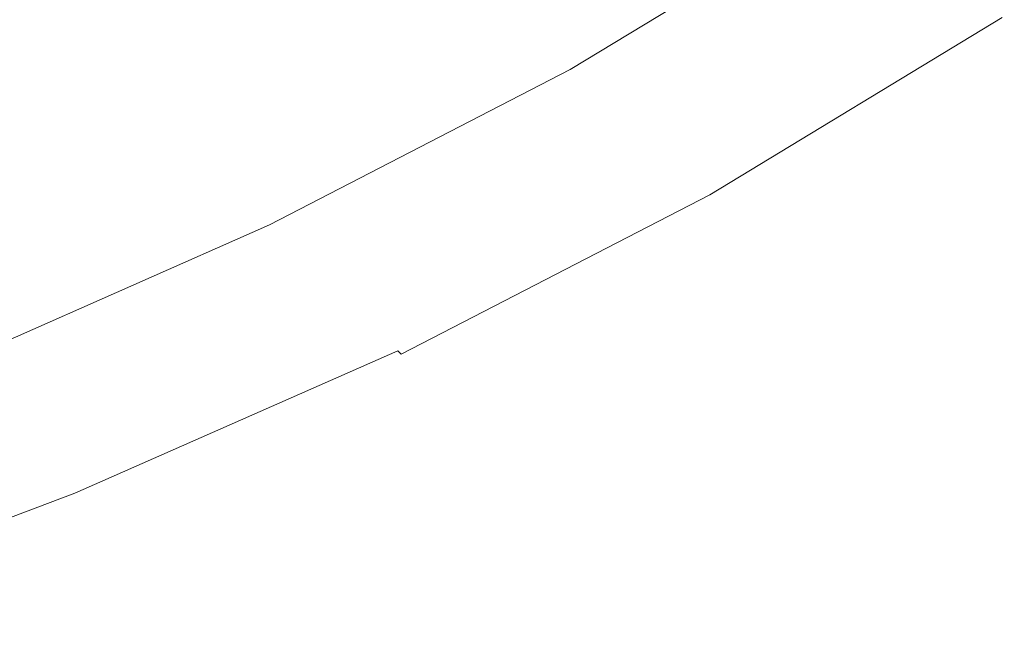
# Model space of a CAD drawing. Extents: x 168 to 678, y 143 to 523.
# Drawn here: x 576 to 608, y 161 to 181 of the extents above; entities that cross this region are included whole.
import ezdxf

# ---------------------------------------------------------------- set-up
doc = ezdxf.new("R2010")
doc.units = 0
doc.header["$LTSCALE"] = 500
doc.header["$MEASUREMENT"] = 0
doc.layers.add('NOVOTERM_CERAMIKA_CZARNY', color=7, linetype='Continuous')

msp = doc.modelspace()

# ---------------------------------------------------------------- linework, layer by layer
at = {"layer": 'NOVOTERM_CERAMIKA_CZARNY', "lineweight": 0}
for points, invisible_edges in [([(591.485, 181.661, 256.333), (600.499, 187.126, 256.333), (602.001, 185.893, 266.576), (592.912, 180.381, 266.576)], 15), ([(574.377, 181.863, 271.292), (576.232, 180.529, 278.159), (585.405, 185.268, 278.159), (583.439, 186.545, 271.292)], 15), ([(591.734, 181.153, 300.446), (592.098, 180.913, 301.84), (601.144, 186.398, 301.84), (600.761, 186.626, 300.446)], 15), ([(578.067, 180.575, 226.812), (576.991, 181.631, 218.7), (586.21, 186.394, 218.7), (587.35, 185.371, 226.812)], 15), ([(592.098, 180.913, 301.84), (592.361, 180.737, 302.93), (601.421, 186.23, 302.93), (601.144, 186.398, 301.84)], 15), ([(592.361, 180.737, 302.93), (592.559, 180.601, 303.85), (601.629, 186.101, 303.85), (601.421, 186.23, 302.93)], 15), ([(592.728, 180.482, 304.734), (601.807, 185.987, 304.734), (601.629, 186.101, 303.85), (592.559, 180.601, 303.85)], 15), ([(592.872, 180.377, 305.579), (601.959, 185.887, 305.579), (601.807, 185.987, 304.734), (592.728, 180.482, 304.734)], 15), ([(592.996, 180.283, 306.38), (602.09, 185.797, 306.38), (601.959, 185.887, 305.579), (592.872, 180.377, 305.579)], 15), ([(592.912, 180.381, 266.576), (602.001, 185.893, 266.576), (603.429, 184.721, 276.358), (594.267, 179.166, 276.358)], 15), ([(593.103, 180.198, 307.134), (602.203, 185.716, 307.134), (602.09, 185.797, 306.38), (592.996, 180.283, 306.38)], 15), ([(593.103, 180.198, 307.134), (593.199, 180.119, 307.837), (602.304, 185.64, 307.837), (602.203, 185.716, 307.134)], 15), ([(593.199, 180.119, 307.837), (593.286, 180.044, 308.484), (602.396, 185.568, 308.484), (602.304, 185.64, 307.837)], 15), ([(593.286, 180.044, 308.484), (593.37, 179.97, 309.071), (602.484, 185.497, 309.071), (602.396, 185.568, 308.484)], 15), ([(593.37, 179.97, 309.071), (593.454, 179.895, 309.594), (602.573, 185.424, 309.594), (602.484, 185.497, 309.071)], 15), ([(576.232, 180.529, 278.159), (577.863, 179.355, 284.203), (587.134, 184.145, 284.203), (585.405, 185.268, 278.159)], 15), ([(579.291, 179.373, 236.053), (578.067, 180.575, 226.812), (587.35, 185.371, 226.812), (588.647, 184.207, 236.053)], 15), ([(593.543, 179.815, 310.05), (602.667, 185.347, 310.05), (602.573, 185.424, 309.594), (593.454, 179.895, 309.594)], 15), ([(593.638, 179.73, 310.445), (602.766, 185.265, 310.445), (602.667, 185.347, 310.05), (593.543, 179.815, 310.05)], 15), ([(593.739, 179.639, 310.785), (602.873, 185.178, 310.785), (602.766, 185.265, 310.445), (593.638, 179.73, 310.445)], 15), ([(593.848, 179.541, 311.076), (602.988, 185.083, 311.076), (602.873, 185.178, 310.785), (593.739, 179.639, 310.785)], 15), ([(593.848, 179.541, 311.076), (593.967, 179.435, 311.326), (603.113, 184.98, 311.326), (602.988, 185.083, 311.076)], 15), ([(593.967, 179.435, 311.326), (594.096, 179.319, 311.54), (603.249, 184.869, 311.54), (603.113, 184.98, 311.326)], 13), ([(594.096, 179.319, 311.54), (594.236, 179.194, 311.725), (603.396, 184.748, 311.725), (603.249, 184.869, 311.54)], 15), ([(594.236, 179.194, 311.725), (594.388, 179.057, 311.888), (603.557, 184.616, 311.888), (603.396, 184.748, 311.725)], 15), ([(594.267, 179.166, 276.358), (603.429, 184.721, 276.358), (604.72, 183.661, 285.28), (595.492, 178.066, 285.28)], 15), ([(594.555, 178.908, 312.035), (603.732, 184.472, 312.035), (603.557, 184.616, 311.888), (594.388, 179.057, 311.888)], 15), ([(594.732, 178.749, 312.166), (603.919, 184.319, 312.166), (603.732, 184.472, 312.035), (594.555, 178.908, 312.035)], 15), ([(594.917, 178.583, 312.283), (604.114, 184.159, 312.283), (603.919, 184.319, 312.166), (594.732, 178.749, 312.166)], 15), ([(579.195, 178.398, 289.136), (588.545, 183.229, 289.136), (587.134, 184.145, 284.203), (577.863, 179.355, 284.203)], 15), ([(580.609, 178.078, 246.026), (579.291, 179.373, 236.053), (588.647, 184.207, 236.053), (590.045, 182.953, 246.026)], 15), ([(595.107, 178.412, 312.385), (604.315, 183.994, 312.385), (604.114, 184.159, 312.283), (594.917, 178.583, 312.283)], 15), ([(595.107, 178.412, 312.385), (595.3, 178.239, 312.473), (604.518, 183.828, 312.473), (604.315, 183.994, 312.385)], 15), ([(595.3, 178.239, 312.473), (595.492, 178.066, 312.549), (604.72, 183.661, 312.549), (604.518, 183.828, 312.473)], 15), ([(595.492, 178.066, 285.28), (604.72, 183.661, 285.28), (605.816, 182.762, 292.945), (596.532, 177.133, 292.945)], 15), ([(595.492, 178.066, 312.549), (595.681, 177.897, 312.612), (604.92, 183.498, 312.612), (604.72, 183.661, 312.549)], 15), ([(595.681, 177.897, 312.612), (595.865, 177.733, 312.663), (605.112, 183.34, 312.663), (604.92, 183.498, 312.612)], 15), ([(596.039, 177.576, 312.702), (605.296, 183.189, 312.702), (605.112, 183.34, 312.663), (595.865, 177.733, 312.663)], 15), ([(580.26, 177.631, 293.093), (589.675, 182.495, 293.093), (588.545, 183.229, 289.136), (579.195, 178.398, 289.136)], 15), ([(581.968, 176.744, 256.333), (580.609, 178.078, 246.026), (590.045, 182.953, 246.026), (591.485, 181.661, 256.333)], 15), ([(596.206, 177.426, 312.731), (605.472, 183.045, 312.731), (605.296, 183.189, 312.702), (596.039, 177.576, 312.702)], 15), ([(596.368, 177.281, 312.748), (605.643, 182.905, 312.748), (605.472, 183.045, 312.731), (596.206, 177.426, 312.731)], 15), ([(596.527, 177.138, 312.754), (605.81, 182.767, 312.754), (605.643, 182.905, 312.748), (596.368, 177.281, 312.748)], 15), ([(596.527, 177.138, 312.754), (596.684, 176.997, 312.748), (605.976, 182.631, 312.748), (605.81, 182.767, 312.754)], 15), ([(597.329, 176.419, 298.955), (596.532, 177.133, 292.945), (605.816, 182.762, 292.945), (606.655, 182.073, 298.955)], 15), ([(566.519, 178.253, 212.116), (576.118, 182.488, 212.116), (576.991, 181.631, 218.7), (567.338, 177.372, 218.7)], 15), ([(581.094, 177.03, 296.207), (590.559, 181.921, 296.207), (589.675, 182.495, 293.093), (580.26, 177.631, 293.093)], 15), ([(596.684, 176.997, 312.748), (596.843, 176.855, 312.731), (606.143, 182.494, 312.731), (605.976, 182.631, 312.748)], 15), ([(596.843, 176.855, 312.731), (597.003, 176.711, 312.703), (606.312, 182.355, 312.703), (606.143, 182.494, 312.731)], 15), ([(597.003, 176.711, 312.703), (597.168, 176.563, 312.664), (606.486, 182.212, 312.664), (606.312, 182.355, 312.703)], 15), ([(597.34, 176.409, 312.613), (606.667, 182.064, 312.613), (606.486, 182.212, 312.664), (597.168, 176.563, 312.664)], 15), ([(597.911, 175.897, 303.514), (597.329, 176.419, 298.955), (606.655, 182.073, 298.955), (607.268, 181.571, 303.514)], 15), ([(597.514, 176.253, 312.55), (606.851, 181.913, 312.55), (606.667, 182.064, 312.613), (597.34, 176.409, 312.613)], 15), ([(581.73, 176.571, 298.613), (591.233, 181.481, 298.613), (590.559, 181.921, 296.207), (581.094, 177.03, 296.207)], 15), ([(597.689, 176.096, 312.475), (607.035, 181.762, 312.475), (606.851, 181.913, 312.55), (597.514, 176.253, 312.55)], 15), ([(597.862, 175.941, 312.388), (607.217, 181.613, 312.388), (607.035, 181.762, 312.475), (597.689, 176.096, 312.475)], 15), ([(568.346, 176.286, 226.812), (567.338, 177.372, 218.7), (576.991, 181.631, 218.7), (578.067, 180.575, 226.812)], 15), ([(581.73, 176.571, 298.613), (582.203, 176.229, 300.446), (591.734, 181.153, 300.446), (591.233, 181.481, 298.613)], 15), ([(581.968, 176.744, 256.333), (591.485, 181.661, 256.333), (592.912, 180.381, 266.576), (583.314, 175.422, 266.576)], 15), ([(597.862, 175.941, 312.388), (598.029, 175.791, 312.286), (607.393, 181.469, 312.286), (607.217, 181.613, 312.388)], 15), ([(598.306, 175.543, 306.829), (597.911, 175.897, 303.514), (607.268, 181.571, 303.514), (607.684, 181.229, 306.829)], 15), ([(598.029, 175.791, 312.286), (598.187, 175.649, 312.17), (607.559, 181.332, 312.17), (607.393, 181.469, 312.286)], 15), ([(582.203, 176.229, 300.446), (582.546, 175.978, 301.84), (592.098, 180.913, 301.84), (591.734, 181.153, 300.446)], 15), ([(598.187, 175.649, 312.17), (598.334, 175.517, 312.04), (607.714, 181.204, 312.04), (607.559, 181.332, 312.17)], 15), ([(598.542, 175.331, 309.103), (598.306, 175.543, 306.829), (607.684, 181.229, 306.829), (607.933, 181.025, 309.103)], 15), ([(598.334, 175.517, 312.04), (598.467, 175.398, 311.894), (607.854, 181.09, 311.894), (607.714, 181.204, 312.04)], 15), ([(598.582, 175.294, 311.733), (607.976, 180.99, 311.733), (607.854, 181.09, 311.894), (598.467, 175.398, 311.894)], 15), ([(582.546, 175.978, 301.84), (582.794, 175.794, 302.93), (592.361, 180.737, 302.93), (592.098, 180.913, 301.84)], 15), ([(582.794, 175.794, 302.93), (582.981, 175.652, 303.85), (592.559, 180.601, 303.85), (592.361, 180.737, 302.93)], 15), ([(598.542, 175.331, 309.103), (607.933, 181.025, 309.103), (608.045, 180.933, 310.542), (598.648, 175.235, 310.542)], 15), ([(598.652, 175.232, 311.35), (608.049, 180.93, 311.35), (607.976, 180.99, 311.733), (598.582, 175.294, 311.733)], 11), ([(598.648, 175.235, 310.542), (608.045, 180.933, 310.542), (608.049, 180.93, 311.35), (598.652, 175.232, 311.35)], 15), ([(566.626, 176.291, 278.159), (568.155, 175.072, 284.203), (577.863, 179.355, 284.203), (576.232, 180.529, 278.159)], 15), ([(569.493, 175.05, 236.053), (568.346, 176.286, 226.812), (578.067, 180.575, 226.812), (579.291, 179.373, 236.053)], 15), ([(583.14, 175.528, 304.734), (592.728, 180.482, 304.734), (592.559, 180.601, 303.85), (582.981, 175.652, 303.85)], 15), ([(583.276, 175.419, 305.579), (592.872, 180.377, 305.579), (592.728, 180.482, 304.734), (583.14, 175.528, 304.734)], 15), ([(583.393, 175.322, 306.38), (592.996, 180.283, 306.38), (592.872, 180.377, 305.579), (583.276, 175.419, 305.579)], 15), ([(583.314, 175.422, 266.576), (592.912, 180.381, 266.576), (594.267, 179.166, 276.358), (584.592, 174.167, 276.358)], 15), ([(583.495, 175.233, 307.134), (593.103, 180.198, 307.134), (592.996, 180.283, 306.38), (583.393, 175.322, 306.38)], 15), ([(583.495, 175.233, 307.134), (583.585, 175.152, 307.837), (593.199, 180.119, 307.837), (593.103, 180.198, 307.134)], 15), ([(583.585, 175.152, 307.837), (583.667, 175.074, 308.484), (593.286, 180.044, 308.484), (593.199, 180.119, 307.837)], 15), ([(583.667, 175.074, 308.484), (583.746, 174.998, 309.071), (593.37, 179.97, 309.071), (593.286, 180.044, 308.484)], 15), ([(583.746, 174.998, 309.071), (583.826, 174.92, 309.594), (593.454, 179.895, 309.594), (593.37, 179.97, 309.071)], 15), ([(583.909, 174.838, 310.05), (593.543, 179.815, 310.05), (593.454, 179.895, 309.594), (583.826, 174.92, 309.594)], 15), ([(583.999, 174.75, 310.445), (593.638, 179.73, 310.445), (593.543, 179.815, 310.05), (583.909, 174.838, 310.05)], 15), ([(584.094, 174.656, 310.785), (593.739, 179.639, 310.785), (593.638, 179.73, 310.445), (583.999, 174.75, 310.445)], 15), ([(584.198, 174.555, 311.076), (593.848, 179.541, 311.076), (593.739, 179.639, 310.785), (584.094, 174.656, 310.785)], 15), ([(584.198, 174.555, 311.076), (584.309, 174.445, 311.326), (593.967, 179.435, 311.326), (593.848, 179.541, 311.076)], 15), ([(569.403, 174.078, 289.136), (579.195, 178.398, 289.136), (577.863, 179.355, 284.203), (568.155, 175.072, 284.203)], 15), ([(570.729, 173.719, 246.026), (569.493, 175.05, 236.053), (579.291, 179.373, 236.053), (580.609, 178.078, 246.026)], 15), ([(584.309, 174.445, 311.326), (584.431, 174.326, 311.54), (594.096, 179.319, 311.54), (593.967, 179.435, 311.326)], 13), ([(584.431, 174.326, 311.54), (584.563, 174.196, 311.725), (594.236, 179.194, 311.725), (594.096, 179.319, 311.54)], 15), ([(584.563, 174.196, 311.725), (584.707, 174.055, 311.888), (594.388, 179.057, 311.888), (594.236, 179.194, 311.725)], 15), ([(584.592, 174.167, 276.358), (594.267, 179.166, 276.358), (595.492, 178.066, 285.28), (585.749, 173.032, 285.28)], 15), ([(584.864, 173.9, 312.035), (594.555, 178.908, 312.035), (594.388, 179.057, 311.888), (584.707, 174.055, 311.888)], 15), ([(585.031, 173.736, 312.166), (594.732, 178.749, 312.166), (594.555, 178.908, 312.035), (584.864, 173.9, 312.035)], 15), ([(585.206, 173.565, 312.283), (594.917, 178.583, 312.283), (594.732, 178.749, 312.166), (585.031, 173.736, 312.166)], 15), ([(585.385, 173.389, 312.385), (595.107, 178.412, 312.385), (594.917, 178.583, 312.283), (585.206, 173.565, 312.283)], 15), ([(570.401, 173.282, 293.093), (580.26, 177.631, 293.093), (579.195, 178.398, 289.136), (569.403, 174.078, 289.136)], 15), ([(585.385, 173.389, 312.385), (585.567, 173.21, 312.473), (595.3, 178.239, 312.473), (595.107, 178.412, 312.385)], 15), ([(585.567, 173.21, 312.473), (585.749, 173.032, 312.549), (595.492, 178.066, 312.549), (595.3, 178.239, 312.473)], 15), ([(572.002, 172.347, 256.333), (570.729, 173.719, 246.026), (580.609, 178.078, 246.026), (581.968, 176.744, 256.333)], 15), ([(585.749, 173.032, 285.28), (595.492, 178.066, 285.28), (596.532, 177.133, 292.945), (586.73, 172.069, 292.945)], 15), ([(585.749, 173.032, 312.549), (585.927, 172.857, 312.612), (595.681, 177.897, 312.612), (595.492, 178.066, 312.549)], 15), ([(585.927, 172.857, 312.612), (586.1, 172.687, 312.663), (595.865, 177.733, 312.663), (595.681, 177.897, 312.612)], 15), ([(571.183, 172.658, 296.207), (581.094, 177.03, 296.207), (580.26, 177.631, 293.093), (570.401, 173.282, 293.093)], 15), ([(586.264, 172.526, 312.702), (596.039, 177.576, 312.702), (595.865, 177.733, 312.663), (586.1, 172.687, 312.663)], 15), ([(586.422, 172.371, 312.731), (596.206, 177.426, 312.731), (596.039, 177.576, 312.702), (586.264, 172.526, 312.702)], 15), ([(586.575, 172.221, 312.748), (596.368, 177.281, 312.748), (596.206, 177.426, 312.731), (586.422, 172.371, 312.731)], 15), ([(586.724, 172.074, 312.754), (596.527, 177.138, 312.754), (596.368, 177.281, 312.748), (586.575, 172.221, 312.748)], 15), ([(571.779, 172.181, 298.613), (581.73, 176.571, 298.613), (581.094, 177.03, 296.207), (571.183, 172.658, 296.207)], 15), ([(586.724, 172.074, 312.754), (586.873, 171.928, 312.748), (596.684, 176.997, 312.748), (596.527, 177.138, 312.754)], 15), ([(587.481, 171.331, 298.955), (586.73, 172.069, 292.945), (596.532, 177.133, 292.945), (597.329, 176.419, 298.955)], 15), ([(586.873, 171.928, 312.748), (587.022, 171.781, 312.731), (596.843, 176.855, 312.731), (596.684, 176.997, 312.748)], 15), ([(572.002, 172.347, 256.333), (581.968, 176.744, 256.333), (583.314, 175.422, 266.576), (573.263, 170.989, 266.576)], 15), ([(587.022, 171.781, 312.731), (587.174, 171.632, 312.703), (597.003, 176.711, 312.703), (596.843, 176.855, 312.731)], 15), ([(587.174, 171.632, 312.703), (587.33, 171.479, 312.664), (597.168, 176.563, 312.664), (597.003, 176.711, 312.703)], 15), ([(571.779, 172.181, 298.613), (572.222, 171.826, 300.446), (582.203, 176.229, 300.446), (581.73, 176.571, 298.613)], 15), ([(587.491, 171.321, 312.613), (597.34, 176.409, 312.613), (597.168, 176.563, 312.664), (587.33, 171.479, 312.664)], 15), ([(588.03, 170.792, 303.514), (587.481, 171.331, 298.955), (597.329, 176.419, 298.955), (597.911, 175.897, 303.514)], 15), ([(587.656, 171.159, 312.55), (597.514, 176.253, 312.55), (597.34, 176.409, 312.613), (587.491, 171.321, 312.613)], 15), ([(572.222, 171.826, 300.446), (572.544, 171.565, 301.84), (582.546, 175.978, 301.84), (582.203, 176.229, 300.446)], 15), ([(587.821, 170.997, 312.475), (597.689, 176.096, 312.475), (597.514, 176.253, 312.55), (587.656, 171.159, 312.55)], 15), ([(587.984, 170.837, 312.388), (597.862, 175.941, 312.388), (597.689, 176.096, 312.475), (587.821, 170.997, 312.475)], 15), ([(572.544, 171.565, 301.84), (572.776, 171.375, 302.93), (582.794, 175.794, 302.93), (582.546, 175.978, 301.84)], 15), ([(572.776, 171.375, 302.93), (572.951, 171.228, 303.85), (582.981, 175.652, 303.85), (582.794, 175.794, 302.93)], 15), ([(587.984, 170.837, 312.388), (588.141, 170.682, 312.286), (598.029, 175.791, 312.286), (597.862, 175.941, 312.388)], 15), ([(588.403, 170.426, 306.829), (588.03, 170.792, 303.514), (597.911, 175.897, 303.514), (598.306, 175.543, 306.829)], 15), ([(588.141, 170.682, 312.286), (588.291, 170.536, 312.17), (598.187, 175.649, 312.17), (598.029, 175.791, 312.286)], 15), ([(573.101, 171.099, 304.734), (583.14, 175.528, 304.734), (582.981, 175.652, 303.85), (572.951, 171.228, 303.85)], 15), ([(573.228, 170.986, 305.579), (583.276, 175.419, 305.579), (583.14, 175.528, 304.734), (573.101, 171.099, 304.734)], 15), ([(573.338, 170.886, 306.38), (583.393, 175.322, 306.38), (583.276, 175.419, 305.579), (573.228, 170.986, 305.579)], 15), ([(573.263, 170.989, 266.576), (583.314, 175.422, 266.576), (584.592, 174.167, 276.358), (574.461, 169.698, 276.358)], 15), ([(588.291, 170.536, 312.17), (588.43, 170.399, 312.04), (598.334, 175.517, 312.04), (598.187, 175.649, 312.17)], 15), ([(588.626, 170.207, 309.103), (588.403, 170.426, 306.829), (598.306, 175.543, 306.829), (598.542, 175.331, 309.103)], 15), ([(588.43, 170.399, 312.04), (588.555, 170.277, 311.894), (598.467, 175.398, 311.894), (598.334, 175.517, 312.04)], 15), ([(588.664, 170.17, 311.733), (598.582, 175.294, 311.733), (598.467, 175.398, 311.894), (588.555, 170.277, 311.894)], 15), ([(573.433, 170.795, 307.134), (583.495, 175.233, 307.134), (583.393, 175.322, 306.38), (573.338, 170.886, 306.38)], 15), ([(573.433, 170.795, 307.134), (573.517, 170.711, 307.837), (583.585, 175.152, 307.837), (583.495, 175.233, 307.134)], 15), ([(573.517, 170.711, 307.837), (573.594, 170.631, 308.484), (583.667, 175.074, 308.484), (583.585, 175.152, 307.837)], 15), ([(573.594, 170.631, 308.484), (573.669, 170.552, 309.071), (583.746, 174.998, 309.071), (583.667, 175.074, 308.484)], 15), ([(588.626, 170.207, 309.103), (598.542, 175.331, 309.103), (598.648, 175.235, 310.542), (588.726, 170.109, 310.542)], 15), ([(588.729, 170.105, 311.35), (598.652, 175.232, 311.35), (598.582, 175.294, 311.733), (588.664, 170.17, 311.733)], 11), ([(588.726, 170.109, 310.542), (598.648, 175.235, 310.542), (598.652, 175.232, 311.35), (588.729, 170.105, 311.35)], 15), ([(573.669, 170.552, 309.071), (573.743, 170.472, 309.595), (583.826, 174.92, 309.594), (583.746, 174.998, 309.071)], 15), ([(573.822, 170.387, 310.05), (583.909, 174.838, 310.05), (583.826, 174.92, 309.594), (573.743, 170.472, 309.595)], 15), ([(573.905, 170.297, 310.445), (583.999, 174.75, 310.445), (583.909, 174.838, 310.05), (573.822, 170.387, 310.05)], 15), ([(573.995, 170.201, 310.785), (584.094, 174.656, 310.785), (583.999, 174.75, 310.445), (573.905, 170.297, 310.445)], 15), ([(574.091, 170.097, 311.076), (584.198, 174.555, 311.076), (584.094, 174.656, 310.785), (573.995, 170.201, 310.785)], 15), ([(574.091, 170.097, 311.076), (574.196, 169.984, 311.326), (584.309, 174.445, 311.326), (584.198, 174.555, 311.076)], 15), ([(574.196, 169.984, 311.326), (574.31, 169.861, 311.54), (584.431, 174.326, 311.54), (584.309, 174.445, 311.326)], 13), ([(574.31, 169.861, 311.54), (574.434, 169.728, 311.725), (584.563, 174.196, 311.725), (584.431, 174.326, 311.54)], 15), ([(574.434, 169.728, 311.725), (574.569, 169.582, 311.888), (584.707, 174.055, 311.888), (584.563, 174.196, 311.725)], 15), ([(574.461, 169.698, 276.358), (584.592, 174.167, 276.358), (585.749, 173.032, 285.28), (575.545, 168.531, 285.28)], 15), ([(574.716, 169.424, 312.035), (584.864, 173.9, 312.035), (584.707, 174.055, 311.888), (574.569, 169.582, 311.888)], 15), ([(574.873, 169.255, 312.166), (585.031, 173.736, 312.166), (584.864, 173.9, 312.035), (574.716, 169.424, 312.035)], 15), ([(575.036, 169.079, 312.283), (585.206, 173.565, 312.283), (585.031, 173.736, 312.166), (574.873, 169.255, 312.166)], 15), ([(575.205, 168.897, 312.385), (585.385, 173.389, 312.385), (585.206, 173.565, 312.283), (575.036, 169.079, 312.283)], 15), ([(575.205, 168.897, 312.385), (575.375, 168.714, 312.473), (585.567, 173.21, 312.473), (585.385, 173.389, 312.385)], 15), ([(575.375, 168.714, 312.473), (575.545, 168.531, 312.549), (585.749, 173.032, 312.549), (585.567, 173.21, 312.473)], 15), ([(575.545, 168.531, 285.28), (585.749, 173.032, 285.28), (586.73, 172.069, 292.945), (576.465, 167.54, 292.945)], 15), ([(575.545, 168.531, 312.549), (575.712, 168.351, 312.612), (585.927, 172.857, 312.612), (585.749, 173.032, 312.549)], 15), ([(575.712, 168.351, 312.612), (575.874, 168.176, 312.663), (586.1, 172.687, 312.663), (585.927, 172.857, 312.612)], 15), ([(576.028, 168.01, 312.702), (586.264, 172.526, 312.702), (586.1, 172.687, 312.663), (575.874, 168.176, 312.663)], 15), ([(576.176, 167.851, 312.731), (586.422, 172.371, 312.731), (586.264, 172.526, 312.702), (576.028, 168.01, 312.702)], 15), ([(576.319, 167.697, 312.748), (586.575, 172.221, 312.748), (586.422, 172.371, 312.731), (576.176, 167.851, 312.731)], 15), ([(576.46, 167.545, 312.754), (586.724, 172.074, 312.754), (586.575, 172.221, 312.748), (576.319, 167.697, 312.748)], 15), ([(576.46, 167.545, 312.754), (576.599, 167.395, 312.748), (586.873, 171.928, 312.748), (586.724, 172.074, 312.754)], 15), ([(577.169, 166.781, 298.955), (576.465, 167.54, 292.945), (586.73, 172.069, 292.945), (587.481, 171.331, 298.955)], 15), ([(576.599, 167.395, 312.748), (576.739, 167.245, 312.731), (587.022, 171.781, 312.731), (586.873, 171.928, 312.748)], 15), ([(576.739, 167.245, 312.731), (576.881, 167.092, 312.703), (587.174, 171.632, 312.703), (587.022, 171.781, 312.731)], 15), ([(576.881, 167.092, 312.703), (577.027, 166.934, 312.664), (587.33, 171.479, 312.664), (587.174, 171.632, 312.703)], 15), ([(577.178, 166.771, 312.613), (587.491, 171.321, 312.613), (587.33, 171.479, 312.664), (577.027, 166.934, 312.664)], 15), ([(577.683, 166.227, 303.514), (577.169, 166.781, 298.955), (587.481, 171.331, 298.955), (588.03, 170.792, 303.514)], 15), ([(577.333, 166.605, 312.55), (587.656, 171.159, 312.55), (587.491, 171.321, 312.613), (577.178, 166.771, 312.613)], 15), ([(577.488, 166.438, 312.475), (587.821, 170.997, 312.475), (587.656, 171.159, 312.55), (577.333, 166.605, 312.55)], 15), ([(577.64, 166.274, 312.388), (587.984, 170.837, 312.388), (587.821, 170.997, 312.475), (577.488, 166.438, 312.475)], 15), ([(577.64, 166.274, 312.388), (577.788, 166.115, 312.286), (588.141, 170.682, 312.286), (587.984, 170.837, 312.388)], 15), ([(578.033, 165.851, 306.829), (577.683, 166.227, 303.514), (588.03, 170.792, 303.514), (588.403, 170.426, 306.829)], 15), ([(577.788, 166.115, 312.286), (577.928, 165.964, 312.17), (588.291, 170.536, 312.17), (588.141, 170.682, 312.286)], 15), ([(577.928, 165.964, 312.17), (578.058, 165.824, 312.04), (588.43, 170.399, 312.04), (588.291, 170.536, 312.17)], 15), ([(578.242, 165.626, 309.103), (578.033, 165.851, 306.829), (588.403, 170.426, 306.829), (588.626, 170.207, 309.103)], 15), ([(578.058, 165.824, 312.04), (578.175, 165.698, 311.894), (588.555, 170.277, 311.894), (588.43, 170.399, 312.04)], 15), ([(578.277, 165.588, 311.733), (588.664, 170.17, 311.733), (588.555, 170.277, 311.894), (578.175, 165.698, 311.894)], 9), ([(578.242, 165.626, 309.103), (588.626, 170.207, 309.103), (588.726, 170.109, 310.542), (578.335, 165.525, 310.542)], 15), ([(578.339, 165.521, 311.35), (588.729, 170.105, 311.35), (588.664, 170.17, 311.733), (578.277, 165.588, 311.733)], 15), ([(578.335, 165.525, 310.542), (588.726, 170.109, 310.542), (588.729, 170.105, 311.35), (578.339, 165.521, 311.35)], 15), ([(564.939, 164.535, 285.28), (575.545, 168.531, 285.28), (576.465, 167.54, 292.945), (565.794, 163.52, 292.945)], 15), ([(565.789, 163.526, 312.754), (576.46, 167.545, 312.754), (576.319, 167.697, 312.748), (565.659, 163.681, 312.748)], 15), ([(565.789, 163.526, 312.754), (565.919, 163.372, 312.748), (576.599, 167.395, 312.748), (576.46, 167.545, 312.754)], 15), ([(566.449, 162.743, 298.955), (565.794, 163.52, 292.945), (576.465, 167.54, 292.945), (577.169, 166.781, 298.955)], 15), ([(565.919, 163.372, 312.748), (566.049, 163.218, 312.731), (576.739, 167.245, 312.731), (576.599, 167.395, 312.748)], 15), ([(566.049, 163.218, 312.731), (566.181, 163.061, 312.703), (576.881, 167.092, 312.703), (576.739, 167.245, 312.731)], 15), ([(566.181, 163.061, 312.703), (566.317, 162.9, 312.664), (577.027, 166.934, 312.664), (576.881, 167.092, 312.703)], 15), ([(566.458, 162.733, 312.613), (577.178, 166.771, 312.613), (577.027, 166.934, 312.664), (566.317, 162.9, 312.664)], 15), ([(566.928, 162.176, 303.514), (566.449, 162.743, 298.955), (577.169, 166.781, 298.955), (577.683, 166.227, 303.514)], 15), ([(566.602, 162.562, 312.55), (577.333, 166.605, 312.55), (577.178, 166.771, 312.613), (566.458, 162.733, 312.613)], 15), ([(566.746, 162.392, 312.475), (577.488, 166.438, 312.475), (577.333, 166.605, 312.55), (566.602, 162.562, 312.55)], 15), ([(566.888, 162.223, 312.388), (577.64, 166.274, 312.388), (577.488, 166.438, 312.475), (566.746, 162.392, 312.475)], 15), ([(566.888, 162.223, 312.388), (567.025, 162.06, 312.286), (577.788, 166.115, 312.286), (577.64, 166.274, 312.388)], 15), ([(567.253, 161.79, 306.829), (566.928, 162.176, 303.514), (577.683, 166.227, 303.514), (578.033, 165.851, 306.829)], 15), ([(567.025, 162.06, 312.286), (567.155, 161.906, 312.17), (577.928, 165.964, 312.17), (577.788, 166.115, 312.286)], 15), ([(567.155, 161.906, 312.17), (567.276, 161.762, 312.04), (578.058, 165.824, 312.04), (577.928, 165.964, 312.17)], 15), ([(567.447, 161.56, 309.103), (567.253, 161.79, 306.829), (578.033, 165.851, 306.829), (578.242, 165.626, 309.103)], 15), ([(567.276, 161.762, 312.04), (567.385, 161.633, 311.894), (578.175, 165.698, 311.894), (578.058, 165.824, 312.04)], 15), ([(567.48, 161.52, 311.733), (578.277, 165.588, 311.733), (578.175, 165.698, 311.894), (567.385, 161.633, 311.894)], 11), ([(567.447, 161.56, 309.103), (578.242, 165.626, 309.103), (578.335, 165.525, 310.542), (567.534, 161.456, 310.542)], 15), ([(567.538, 161.452, 311.35), (578.339, 165.521, 311.35), (578.277, 165.588, 311.733), (567.48, 161.52, 311.733)], 15), ([(567.534, 161.456, 310.542), (578.335, 165.525, 310.542), (578.339, 165.521, 311.35), (567.538, 161.452, 311.35)], 15)]:
    msp.add_3dface(points, dxfattribs=dict(at, invisible_edges=invisible_edges))

doc.saveas('drawing.dxf')
